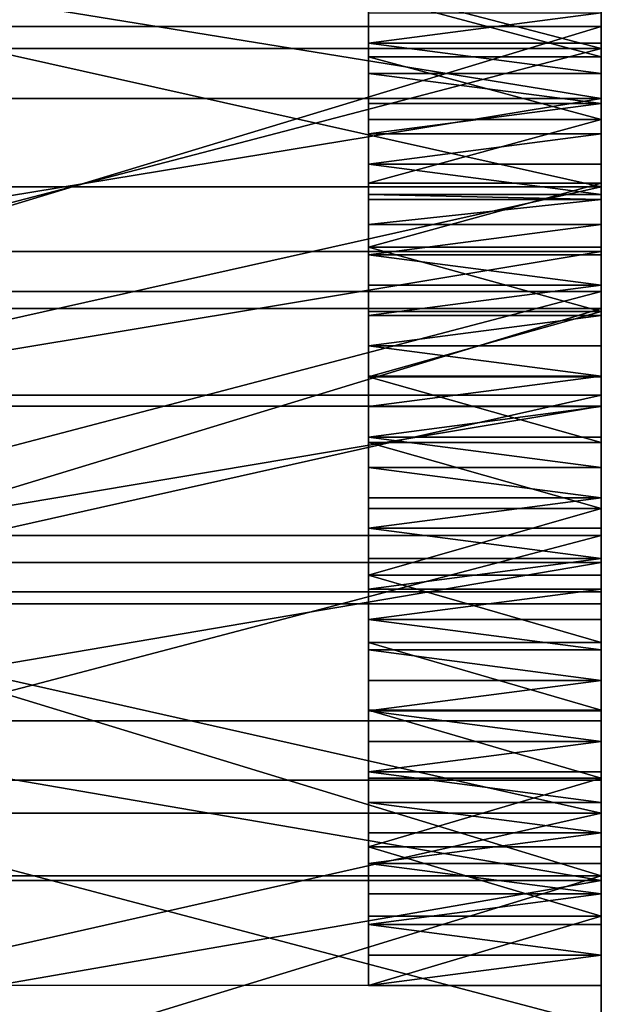
# Model space of a CAD drawing. Extents: x 0 to 60, y 0 to 23.2.
# Drawn here: x 59.1 to 60, y 16.1 to 17.6 of the extents above; entities that cross this region are included whole.
import ezdxf

# ---------------------------------------------------------------- set-up
doc = ezdxf.new("R2010")
doc.units = 0
doc.header["$MEASUREMENT"] = 0
doc.layers.get('0').update_dxf_attribs({"linetype": 'CONTINUOUS'})

# ---------------------------------------------------------------- blocks, each defined once
blk = doc.blocks.new('LEG')
at = {"color": 251}
for p, q in [((0, 7.1599, 15.5431), (0.375, 7.1599, 15.5431)), ((0.375, 7.1599, 15.5431), (1.5, 7.1599, 15.5431)), ((0, 7.1106, 15.5352), (0.375, 7.1106, 15.5352)), ((0, 7.0614, 15.5272), (0.375, 7.0614, 15.5272)), ((0, 7.0478, 15.4829), (0.375, 7.0478, 15.4829)), ((0, 7.0122, 15.5191), (0.375, 7.0122, 15.5191)), ((0, 6.9905, 14.3872), (1.5, 6.9905, 14.3872)), ((0, 6.9832, 22.7664), (1.5, 6.9832, 22.7664)), ((0, 6.9629, 15.511), (0.375, 6.9629, 15.511)), ((0, 6.9364, 15.4214), (0.375, 6.9364, 15.4214)), ((0, 6.9137, 15.5027), (0.375, 6.9137, 15.5027)), ((0, 6.8822, 16.5141), (1.5, 6.8822, 16.5141)), ((0, 6.8646, 15.4943), (0.375, 6.8646, 15.4943)), ((0, 6.8286, 21.4549), (1.5, 6.8286, 21.4549)), ((0, 6.8257, 15.3585), (0.375, 6.8257, 15.3585)), ((0, 6.8154, 15.4859), (0.375, 6.8154, 15.4859)), ((0, 6.7662, 15.4773), (0.375, 6.7662, 15.4773)), ((0, 6.733, 14.2785), (1.5, 6.733, 14.2785)), ((0, 6.7171, 15.4687), (0.375, 6.7171, 15.4687)), ((0, 6.7159, 15.2943), (0.375, 6.7159, 15.2943)), ((0, 6.668, 15.4599), (0.375, 6.668, 15.4599)), ((0, 6.6189, 15.4511), (0.375, 6.6189, 15.4511)), ((0, 6.6068, 15.2288), (0.375, 6.6068, 15.2288)), ((0, 6.5698, 15.4422), (0.375, 6.5698, 15.4422)), ((0, 6.5448, 16.457), (1.5, 6.5448, 16.457)), ((0, 6.5251, 22.6794), (1.5, 6.5251, 22.6794)), ((0, 6.5207, 15.4331), (0.375, 6.5207, 15.4331)), ((0, 6.4985, 15.1619), (0.375, 6.4985, 15.1619)), ((0, 6.4781, 14.164), (1.5, 6.4781, 14.164)), ((0, 6.4717, 15.424), (0.375, 6.4717, 15.424)), ((0, 6.4343, 21.3759), (1.5, 6.4343, 21.3759)), ((0, 6.4227, 15.4148), (0.375, 6.4227, 15.4148)), ((0, 6.391, 15.0938), (0.375, 6.391, 15.0938)), ((0, 6.3736, 15.4055), (0.375, 6.3736, 15.4055)), ((0, 6.3247, 15.396), (0.375, 6.3247, 15.396)), ((0, 6.2844, 15.0243), (0.375, 6.2844, 15.0243)), ((0, 6.2757, 15.3865), (0.375, 6.2757, 15.3865)), ((0, 6.2267, 15.3769), (0.375, 6.2267, 15.3769)), ((0, 6.2258, 14.0437), (1.5, 6.2258, 14.0437)), ((0, 6.2081, 16.3961), (1.5, 6.2081, 16.3961)), ((0, 6.1786, 14.9536), (0.375, 6.1786, 14.9536)), ((0, 6.1778, 15.3672), (0.375, 6.1778, 15.3672)), ((0, 6.1289, 15.3574), (0.375, 6.1289, 15.3574)), ((0, 6.08, 15.3475), (0.375, 6.08, 15.3475)), ((0, 6.0736, 14.8816), (0.375, 6.0736, 14.8816)), ((0, 6.0687, 22.5842), (1.5, 6.0687, 22.5842)), ((0, 6.0413, 21.2908), (1.5, 6.0413, 21.2908)), ((0, 6.0311, 15.3376), (0.375, 6.0311, 15.3376)), ((0, 5.9822, 15.3275), (0.375, 5.9822, 15.3275)), ((0, 5.9764, 13.9176), (1.5, 5.9764, 13.9176)), ((0, 5.9696, 14.8083), (0.375, 5.9696, 14.8083)), ((0, 5.9334, 15.3173), (0.375, 5.9334, 15.3173)), ((0, 5.8928, 15.3089), (0.375, 5.8928, 15.3089)), ((0, 5.8846, 15.307), (0.375, 5.8846, 15.307)), ((0, 5.8722, 16.3313), (1.5, 5.8722, 16.3313)), ((0, 5.8664, 14.7338), (0.375, 5.8664, 14.7338)), ((0, 5.8358, 15.2967), (0.375, 5.8358, 15.2967)), ((0, 5.787, 15.2862), (0.375, 5.787, 15.2862)), ((0, 5.7641, 14.6581), (0.375, 5.7641, 14.6581)), ((0, 5.7382, 15.2757), (0.375, 5.7382, 15.2757)), ((0, 5.7299, 13.7859), (1.5, 5.7299, 13.7859)), ((0, 5.6895, 15.265), (0.375, 5.6895, 15.265)), ((0, 5.6628, 14.5811), (0.375, 5.6628, 14.5811)), ((0, 5.6497, 21.1994), (1.5, 5.6497, 21.1994)), ((0, 5.6408, 15.2543), (0.375, 5.6408, 15.2543)), ((0, 5.614, 22.4809), (1.5, 5.614, 22.4809))]:
    blk.add_line(p, q, dxfattribs=at)
at = {"color": 251, "extrusion": (-1, 1.11285e-15, -2.04046e-15)}
blk.add_arc((-11.6233, 3.0546), 12.2431, 58.60938, 90.00788, dxfattribs=at)
at = {"color": 251, "extrusion": (-1, 6.80947e-16, -2.81327e-15)}
blk.add_arc((-11.6258, -12.5832), 29.4814, 74.09101, 89.99834, dxfattribs=at)
at = {"color": 251, "extrusion": (1, 1.1087e-16, 1.08892e-15)}
blk.add_arc((11.6252, -2.9188), 26.1013, 90.00826, 114.57427, dxfattribs=at)
at = {"color": 251, "extrusion": (-1, -3.14634e-16, 4.75986e-16)}
blk.add_arc((-11.625, -3.526), 25.4372, 68.26254, 89.99188, dxfattribs=at)
at = {"color": 251, "extrusion": (-1, -3.58579e-15, 1.88226e-15)}
for centre in [(-12.083, 6.2355), (-12.083, 6.2355, -0.375)]:
    blk.add_arc(centre, 10.5294, 28.88455, 62.12381, dxfattribs=at)
at = {"color": 251, "extrusion": (-1, 3.00491e-16, -1.63902e-15)}
for centre in [(-11.1881, -9.7855), (-11.1881, -9.7855, -0.375)]:
    blk.add_arc(centre, 25.6469, 75.61369, 80.9635, dxfattribs=at)
at = {"color": 251}
mesh = blk.add_polyface(dxfattribs=at)
corners = [(0, 6.2258, 14.0437), (0, 6.2844, 15.0243), (0, 6.4781, 14.164), (0, 6.391, 15.0938), (0, 6.4985, 15.1619), (0, 6.733, 14.2785), (0, 6.6068, 15.2288), (0, 6.7159, 15.2943), (0, 6.8257, 15.3585), (0, 6.9905, 14.3872), (0, 6.9364, 15.4214), (0, 7.0478, 15.4829), (0, 7.2503, 14.49), (0, 7.1599, 15.5431), (0, 7.2202, 16.5672), (0, 7.5588, 16.6163), (0, 7.5125, 14.5869), (0, 7.7768, 14.6777), (0, 7.898, 16.6616), (0, 6.2267, 15.3769), (0, 6.5448, 16.457), (0, 6.2757, 15.3865), (0, 6.3247, 15.396), (0, 6.3736, 15.4055), (0, 6.4227, 15.4148), (0, 6.4717, 15.424), (0, 6.5207, 15.4331), (0, 6.5698, 15.4422), (0, 6.8822, 16.5141), (0, 6.6189, 15.4511), (0, 6.668, 15.4599), (0, 6.7171, 15.4687), (0, 6.7662, 15.4773), (0, 6.8154, 15.4859), (0, 6.8646, 15.4943), (0, 6.9137, 15.5027), (0, 6.9629, 15.511), (0, 7.0122, 15.5191), (0, 7.0614, 15.5272), (0, 7.1106, 15.5352), (0, 6.4343, 21.3759), (0, 6.0687, 22.5842), (0, 6.5251, 22.6794), (0, 6.8286, 21.4549), (0, 6.9832, 22.7664), (0, 7.2241, 21.5276), (0, 7.4428, 22.8453), (0, 7.6206, 21.594), (0, 7.9037, 22.9159), (0, 8.0182, 21.6541)]
mesh.append_faces([[corners[k] for k in face] for face in [(0, 1, 2), (2, 4, 5), (5, 8, 9), (9, 11, 12), (12, 15, 16), (16, 15, 17), (19, 20, 21), (21, 20, 22), (22, 20, 23), (23, 20, 24), (24, 20, 25), (25, 20, 26), (26, 20, 27), (27, 28, 29), (29, 28, 30), (30, 28, 31), (31, 28, 32), (32, 28, 33), (33, 28, 34), (34, 28, 35), (35, 14, 36), (36, 14, 37), (37, 14, 38), (38, 14, 39), (39, 14, 13), (40, 42, 43), (43, 44, 45), (45, 46, 47), (47, 48, 49)]], dxfattribs={"vtx0": -1, "vtx1": -1, "color": 251})
mesh.append_faces([[corners[k] for k in face] for face in [(12, 13, 14)]], dxfattribs={"vtx0": -1, "vtx1": -1, "vtx2": -1, "color": 251})
mesh.append_faces([[corners[k] for k in face] for face in [(2, 1, 3), (2, 3, 4), (5, 4, 6), (5, 6, 7), (5, 7, 8), (9, 8, 10), (9, 10, 11), (12, 11, 13), (12, 14, 15), (17, 15, 18), (27, 20, 28), (35, 28, 14), (40, 41, 42), (43, 42, 44), (45, 44, 46), (47, 46, 48)]], dxfattribs={"vtx0": -1, "vtx2": -1, "color": 251})
mesh = blk.add_polyface(dxfattribs=at)
corners = [(0, 6.9832, 22.7664), (1.5, 7.4428, 22.8453), (0, 7.4428, 22.8453), (1.5, 6.9832, 22.7664)]
mesh.append_faces([[corners[k] for k in face] for face in [(0, 1, 2), (1, 0, 3)]], dxfattribs={"vtx0": -1, "color": 251})
mesh = blk.add_polyface(dxfattribs=at)
corners = [(1.5, 7.2503, 14.49), (0, 6.9905, 14.3872), (0, 7.2503, 14.49), (1.5, 6.9905, 14.3872)]
mesh.append_faces([[corners[k] for k in face] for face in [(0, 1, 2), (1, 0, 3)]], dxfattribs={"vtx0": -1, "color": 251})
mesh = blk.add_polyface(dxfattribs=at)
corners = [(0, 7.2241, 21.5276), (1.5, 6.8286, 21.4549), (0, 6.8286, 21.4549), (1.5, 7.2241, 21.5276)]
mesh.append_faces([[corners[k] for k in face] for face in [(0, 1, 2), (1, 0, 3)]], dxfattribs={"vtx0": -1, "color": 251})
mesh = blk.add_polyface(dxfattribs=at)
corners = [(0, 6.8822, 16.5141), (1.5, 7.2202, 16.5672), (0, 7.2202, 16.5672), (1.5, 6.8822, 16.5141)]
mesh.append_faces([[corners[k] for k in face] for face in [(0, 1, 2), (1, 0, 3)]], dxfattribs={"vtx0": -1, "color": 251})
mesh = blk.add_polyface(dxfattribs=at)
corners = [(0.375, 7.1599, 15.5431), (0, 7.1106, 15.5352), (0, 7.1599, 15.5431), (0.375, 7.1106, 15.5352)]
mesh.append_faces([[corners[k] for k in face] for face in [(0, 1, 2), (1, 0, 3)]], dxfattribs={"vtx0": -1, "color": 251})
mesh = blk.add_polyface(dxfattribs=at)
corners = [(0, 7.0478, 15.4829), (0.375, 7.1599, 15.5431), (0, 7.1599, 15.5431), (0.375, 7.0478, 15.4829)]
mesh.append_faces([[corners[k] for k in face] for face in [(0, 1, 2), (1, 0, 3)]], dxfattribs={"vtx0": -1, "color": 251})
mesh = blk.add_polyface(dxfattribs=at)
corners = [(0.375, 2.8769, 11.3698), (0.375, 2.9257, 11.4328), (0.375, 2.8636, 11.3217), (0.375, 2.89, 11.418), (0.375, 2.9029, 11.4662), (0.375, 2.9155, 11.5145), (0.375, 2.9279, 11.5629), (0.375, 2.9892, 11.5431), (0.375, 2.94, 11.6113), (0.375, 2.9519, 11.6598), (0.375, 2.9635, 11.7084), (0.375, 2.9749, 11.757), (0.375, 2.9861, 11.8056), (0.375, 2.997, 11.8544), (0.375, 3.054, 11.6526), (0.375, 3.0076, 11.9031), (0.375, 3.018, 11.952), (0.375, 3.0282, 12.0008), (0.375, 3.0381, 12.0498), (0.375, 3.0478, 12.0987), (0.375, 3.0572, 12.1478), (0.375, 3.1201, 11.7613), (0.375, 3.0664, 12.1968), (0.375, 3.0753, 12.246), (0.375, 3.084, 12.2951), (0.375, 3.0925, 12.3443), (0.375, 3.1007, 12.3936), (0.375, 3.1086, 12.4429), (0.375, 3.1163, 12.4922), (0.375, 3.1237, 12.5416), (0.375, 3.1876, 11.8692), (0.375, 3.1309, 12.591), (0.375, 3.1379, 12.6404), (0.375, 3.1416, 12.6679), (0.375, 3.1446, 12.6899), (0.375, 3.151, 12.7394), (0.375, 3.1572, 12.7889), (0.375, 3.1632, 12.8385), (0.375, 3.1689, 12.8881), (0.375, 3.1743, 12.9377), (0.375, 3.1795, 12.9874), (0.375, 3.1845, 13.037), (0.375, 3.1892, 13.0867), (0.375, 3.2563, 11.9763), (0.375, 3.1937, 13.1365), (0.375, 3.1979, 13.1862), (0.375, 3.2018, 13.236), (0.375, 3.2055, 13.2858), (0.375, 3.209, 13.3356), (0.375, 3.2121, 13.3854), (0.375, 3.2151, 13.4352), (0.375, 3.2178, 13.4851), (0.375, 3.2202, 13.5349), (0.375, 3.2224, 13.5848), (0.375, 3.2244, 13.6347), (0.375, 3.2261, 13.6846), (0.375, 3.2664, 13.7032), (0.375, 3.3263, 12.0826), (0.375, 3.3064, 13.7222), (0.375, 3.3463, 13.7417), (0.375, 3.3976, 12.188), (0.375, 3.3859, 13.7617), (0.375, 3.4252, 13.7822), (0.375, 3.4702, 12.2925), (0.375, 3.4643, 13.8031), (0.375, 3.5032, 13.8245), (0.375, 3.544, 12.3962), (0.375, 3.5418, 13.8464), (0.375, 3.5801, 13.8687), (0.375, 3.6191, 12.4989), (0.375, 3.6182, 13.8915), (0.375, 3.656, 13.9147), (0.375, 3.6954, 12.6008), (0.375, 3.6935, 13.9384), (0.375, 3.7307, 13.9625), (0.375, 3.773, 12.7017), (0.375, 3.7677, 13.9871), (0.375, 3.8043, 14.0121), (0.375, 3.8517, 12.8016), (0.375, 3.8407, 14.0375), (0.375, 3.8767, 14.0634), (0.375, 3.9317, 12.9006), (0.375, 3.9124, 14.0897), (0.375, 3.9478, 14.1164), (0.375, 4.0128, 12.9987), (0.375, 3.9829, 14.1435), (0.375, 4.0177, 14.1711), (0.375, 4.0952, 13.0957), (0.375, 4.0521, 14.1991), (0.375, 4.0862, 14.2275), (0.375, 4.12, 14.2562), (0.375, 4.1787, 13.1917), (0.375, 4.1534, 14.2854), (0.375, 4.1864, 14.315), (0.375, 4.2633, 13.2868), (0.375, 4.2191, 14.345), (0.375, 4.2514, 14.3754), (0.375, 4.2834, 14.4061), (0.375, 4.3491, 13.3807), (0.375, 4.315, 14.4373), (0.375, 4.3463, 14.4688), (0.375, 4.3771, 14.5006), (0.375, 4.436, 13.4737), (0.375, 4.4076, 14.5329), (0.375, 4.4377, 14.5655), (0.375, 4.5241, 13.5656), (0.375, 4.4674, 14.5984), (0.375, 4.4967, 14.6317), (0.375, 4.5255, 14.6654), (0.375, 4.6132, 13.6564), (0.375, 4.554, 14.6994), (0.375, 4.5821, 14.7337), (0.375, 4.6098, 14.7684), (0.375, 4.6371, 14.8034), (0.375, 4.7034, 13.7461), (0.375, 4.6639, 14.8387), (0.375, 4.6903, 14.8744), (0.375, 4.7163, 14.9103), (0.375, 4.7948, 13.8348), (0.375, 4.7419, 14.9466), (0.375, 4.767, 14.9832), (0.375, 4.7917, 15.02), (0.375, 4.8159, 15.0572), (0.375, 4.8871, 13.9223), (0.375, 4.8642, 15.0695), (0.375, 4.9126, 15.0818), (0.375, 4.9806, 14.0087), (0.375, 4.961, 15.0939), (0.375, 5.0094, 15.106), (0.375, 5.075, 14.094), (0.375, 5.0578, 15.118), (0.375, 5.1063, 15.1298), (0.375, 5.1705, 14.1781), (0.375, 5.1548, 15.1416), (0.375, 5.2033, 15.1533), (0.375, 5.267, 14.2611), (0.375, 5.2518, 15.1649), (0.375, 5.3003, 15.1764), (0.375, 5.3645, 14.3429), (0.375, 5.3489, 15.1878), (0.375, 5.3975, 15.1991), (0.375, 5.463, 14.4235), (0.375, 5.4461, 15.2104), (0.375, 5.4947, 15.2215), (0.375, 5.5624, 14.5029), (0.375, 5.5434, 15.2325), (0.375, 5.5921, 15.2434), (0.375, 5.6628, 14.5811), (0.375, 5.6408, 15.2543), (0.375, 5.6895, 15.265), (0.375, 5.7641, 14.6581), (0.375, 5.7382, 15.2757), (0.375, 5.787, 15.2862), (0.375, 5.8664, 14.7338), (0.375, 5.8358, 15.2967), (0.375, 5.8846, 15.307), (0.375, 5.9696, 14.8083), (0.375, 5.8928, 15.3089), (0.375, 5.9334, 15.3173), (0.375, 5.9822, 15.3275), (0.375, 6.0736, 14.8816), (0.375, 6.0311, 15.3376), (0.375, 6.08, 15.3475), (0.375, 6.1786, 14.9536), (0.375, 6.1289, 15.3574), (0.375, 6.1778, 15.3672), (0.375, 6.2267, 15.3769), (0.375, 6.2844, 15.0243), (0.375, 6.2757, 15.3865), (0.375, 6.3247, 15.396), (0.375, 6.391, 15.0938), (0.375, 6.3736, 15.4055), (0.375, 6.4227, 15.4148), (0.375, 6.4985, 15.1619), (0.375, 6.4717, 15.424), (0.375, 6.5207, 15.4331), (0.375, 6.6068, 15.2288), (0.375, 6.5698, 15.4422), (0.375, 6.6189, 15.4511), (0.375, 6.7159, 15.2943), (0.375, 6.668, 15.4599), (0.375, 6.7171, 15.4687), (0.375, 6.8257, 15.3585), (0.375, 6.7662, 15.4773), (0.375, 6.8154, 15.4859), (0.375, 6.8646, 15.4943), (0.375, 6.9364, 15.4214), (0.375, 6.9137, 15.5027), (0.375, 6.9629, 15.511), (0.375, 7.0478, 15.4829), (0.375, 7.0122, 15.5191), (0.375, 7.0614, 15.5272), (0.375, 7.1599, 15.5431), (0.375, 7.1106, 15.5352)]
mesh.append_faces([[corners[k] for k in face] for face in [(0, 1, 2), (192, 191, 193)]], dxfattribs={"vtx0": -1, "color": 251})
mesh.append_faces([[corners[k] for k in face] for face in [(1, 6, 7), (7, 13, 14), (14, 20, 21), (21, 29, 30), (30, 42, 43), (43, 56, 57), (57, 59, 60), (60, 62, 63), (63, 65, 66), (66, 68, 69), (69, 71, 72), (72, 74, 75), (75, 77, 78), (78, 80, 81), (81, 83, 84), (84, 86, 87), (87, 90, 91), (91, 93, 94), (94, 97, 98), (98, 101, 102), (102, 104, 105), (105, 108, 109), (109, 113, 114), (114, 117, 118), (118, 122, 123), (123, 125, 126), (126, 128, 129), (129, 131, 132), (132, 134, 135), (135, 137, 138), (138, 140, 141), (141, 143, 144), (144, 146, 147), (147, 149, 150), (150, 152, 153), (153, 155, 156), (156, 159, 160), (160, 162, 163), (163, 166, 167), (167, 169, 170), (170, 172, 173), (173, 175, 176), (176, 178, 179), (179, 181, 182), (182, 185, 186), (186, 188, 189), (189, 191, 192)]], dxfattribs={"vtx0": -1, "vtx1": -1, "color": 251})
mesh.append_faces([[corners[k] for k in face] for face in [(1, 0, 3), (1, 3, 4), (1, 4, 5), (1, 5, 6), (7, 6, 8), (7, 8, 9), (7, 9, 10), (7, 10, 11), (7, 11, 12), (7, 12, 13), (14, 13, 15), (14, 15, 16), (14, 16, 17), (14, 17, 18), (14, 18, 19), (14, 19, 20), (21, 20, 22), (21, 22, 23), (21, 23, 24), (21, 24, 25), (21, 25, 26), (21, 26, 27), (21, 27, 28), (21, 28, 29), (30, 29, 31), (30, 31, 32), (30, 32, 33), (30, 33, 34), (30, 34, 35), (30, 35, 36), (30, 36, 37), (30, 37, 38), (30, 38, 39), (30, 39, 40), (30, 40, 41), (30, 41, 42), (43, 42, 44), (43, 44, 45), (43, 45, 46), (43, 46, 47), (43, 47, 48), (43, 48, 49), (43, 49, 50), (43, 50, 51), (43, 51, 52), (43, 52, 53), (43, 53, 54), (43, 54, 55), (43, 55, 56), (57, 56, 58), (57, 58, 59), (60, 59, 61), (60, 61, 62), (63, 62, 64), (63, 64, 65), (66, 65, 67), (66, 67, 68), (69, 68, 70), (69, 70, 71), (72, 71, 73), (72, 73, 74), (75, 74, 76), (75, 76, 77), (78, 77, 79), (78, 79, 80), (81, 80, 82), (81, 82, 83), (84, 83, 85), (84, 85, 86), (87, 86, 88), (87, 88, 89), (87, 89, 90), (91, 90, 92), (91, 92, 93), (94, 93, 95), (94, 95, 96), (94, 96, 97), (98, 97, 99), (98, 99, 100), (98, 100, 101), (102, 101, 103), (102, 103, 104), (105, 104, 106), (105, 106, 107), (105, 107, 108), (109, 108, 110), (109, 110, 111), (109, 111, 112), (109, 112, 113), (114, 113, 115), (114, 115, 116), (114, 116, 117), (118, 117, 119), (118, 119, 120), (118, 120, 121), (118, 121, 122), (123, 122, 124), (123, 124, 125), (126, 125, 127), (126, 127, 128), (129, 128, 130), (129, 130, 131), (132, 131, 133), (132, 133, 134), (135, 134, 136), (135, 136, 137), (138, 137, 139), (138, 139, 140), (141, 140, 142), (141, 142, 143), (144, 143, 145), (144, 145, 146), (147, 146, 148), (147, 148, 149), (150, 149, 151), (150, 151, 152), (153, 152, 154), (153, 154, 155), (156, 155, 157), (156, 157, 158), (156, 158, 159), (160, 159, 161), (160, 161, 162), (163, 162, 164), (163, 164, 165), (163, 165, 166), (167, 166, 168), (167, 168, 169), (170, 169, 171), (170, 171, 172), (173, 172, 174), (173, 174, 175), (176, 175, 177), (176, 177, 178), (179, 178, 180), (179, 180, 181), (182, 181, 183), (182, 183, 184), (182, 184, 185), (186, 185, 187), (186, 187, 188), (189, 188, 190), (189, 190, 191)]], dxfattribs={"vtx0": -1, "vtx2": -1, "color": 251})
mesh = blk.add_polyface(dxfattribs=at)
corners = [(0, 7.1106, 15.5352), (0.375, 7.0614, 15.5272), (0, 7.0614, 15.5272), (0.375, 7.1106, 15.5352)]
mesh.append_faces([[corners[k] for k in face] for face in [(0, 1, 2), (1, 0, 3)]], dxfattribs={"vtx0": -1, "color": 251})
mesh = blk.add_polyface(dxfattribs=at)
corners = [(0.375, 7.0614, 15.5272), (0, 7.0122, 15.5191), (0, 7.0614, 15.5272), (0.375, 7.0122, 15.5191)]
mesh.append_faces([[corners[k] for k in face] for face in [(0, 1, 2), (1, 0, 3)]], dxfattribs={"vtx0": -1, "color": 251})
mesh = blk.add_polyface(dxfattribs=at)
corners = [(0.375, 6.9364, 15.4214), (0, 7.0478, 15.4829), (0, 6.9364, 15.4214), (0.375, 7.0478, 15.4829)]
mesh.append_faces([[corners[k] for k in face] for face in [(0, 1, 2), (1, 0, 3)]], dxfattribs={"vtx0": -1, "color": 251})
mesh = blk.add_polyface(dxfattribs=at)
corners = [(0, 7.0122, 15.5191), (0.375, 6.9629, 15.511), (0, 6.9629, 15.511), (0.375, 7.0122, 15.5191)]
mesh.append_faces([[corners[k] for k in face] for face in [(0, 1, 2), (1, 0, 3)]], dxfattribs={"vtx0": -1, "color": 251})
mesh = blk.add_polyface(dxfattribs=at)
corners = [(0, 6.9905, 14.3872), (1.5, 6.733, 14.2785), (0, 6.733, 14.2785), (1.5, 6.9905, 14.3872)]
mesh.append_faces([[corners[k] for k in face] for face in [(0, 1, 2), (1, 0, 3)]], dxfattribs={"vtx0": -1, "color": 251})
mesh = blk.add_polyface(dxfattribs=at)
corners = [(1.5, 6.5251, 22.6794), (0, 6.9832, 22.7664), (0, 6.5251, 22.6794), (1.5, 6.9832, 22.7664)]
mesh.append_faces([[corners[k] for k in face] for face in [(0, 1, 2), (1, 0, 3)]], dxfattribs={"vtx0": -1, "color": 251})
mesh = blk.add_polyface(dxfattribs=at)
corners = [(0.375, 6.9629, 15.511), (0, 6.9137, 15.5027), (0, 6.9629, 15.511), (0.375, 6.9137, 15.5027)]
mesh.append_faces([[corners[k] for k in face] for face in [(0, 1, 2), (1, 0, 3)]], dxfattribs={"vtx0": -1, "color": 251})
mesh = blk.add_polyface(dxfattribs=at)
corners = [(0, 6.8257, 15.3585), (0.375, 6.9364, 15.4214), (0, 6.9364, 15.4214), (0.375, 6.8257, 15.3585)]
mesh.append_faces([[corners[k] for k in face] for face in [(0, 1, 2), (1, 0, 3)]], dxfattribs={"vtx0": -1, "color": 251})
mesh = blk.add_polyface(dxfattribs=at)
corners = [(0, 6.9137, 15.5027), (0.375, 6.8646, 15.4943), (0, 6.8646, 15.4943), (0.375, 6.9137, 15.5027)]
mesh.append_faces([[corners[k] for k in face] for face in [(0, 1, 2), (1, 0, 3)]], dxfattribs={"vtx0": -1, "color": 251})
mesh = blk.add_polyface(dxfattribs=at)
corners = [(1.5, 6.5448, 16.457), (0, 6.8822, 16.5141), (0, 6.5448, 16.457), (1.5, 6.8822, 16.5141)]
mesh.append_faces([[corners[k] for k in face] for face in [(0, 1, 2), (1, 0, 3)]], dxfattribs={"vtx0": -1, "color": 251})
mesh = blk.add_polyface(dxfattribs=at)
corners = [(0, 6.8646, 15.4943), (0.375, 6.8154, 15.4859), (0, 6.8154, 15.4859), (0.375, 6.8646, 15.4943)]
mesh.append_faces([[corners[k] for k in face] for face in [(0, 1, 2), (1, 0, 3)]], dxfattribs={"vtx0": -1, "color": 251})
mesh = blk.add_polyface(dxfattribs=at)
corners = [(1.5, 6.8286, 21.4549), (0, 6.4343, 21.3759), (0, 6.8286, 21.4549), (1.5, 6.4343, 21.3759)]
mesh.append_faces([[corners[k] for k in face] for face in [(0, 1, 2), (1, 0, 3)]], dxfattribs={"vtx0": -1, "color": 251})
mesh = blk.add_polyface(dxfattribs=at)
corners = [(0.375, 6.7159, 15.2943), (0, 6.8257, 15.3585), (0, 6.7159, 15.2943), (0.375, 6.8257, 15.3585)]
mesh.append_faces([[corners[k] for k in face] for face in [(0, 1, 2), (1, 0, 3)]], dxfattribs={"vtx0": -1, "color": 251})
mesh = blk.add_polyface(dxfattribs=at)
corners = [(0.375, 6.8154, 15.4859), (0, 6.7662, 15.4773), (0, 6.8154, 15.4859), (0.375, 6.7662, 15.4773)]
mesh.append_faces([[corners[k] for k in face] for face in [(0, 1, 2), (1, 0, 3)]], dxfattribs={"vtx0": -1, "color": 251})
mesh = blk.add_polyface(dxfattribs=at)
corners = [(0, 6.7662, 15.4773), (0.375, 6.7171, 15.4687), (0, 6.7171, 15.4687), (0.375, 6.7662, 15.4773)]
mesh.append_faces([[corners[k] for k in face] for face in [(0, 1, 2), (1, 0, 3)]], dxfattribs={"vtx0": -1, "color": 251})
mesh = blk.add_polyface(dxfattribs=at)
corners = [(1.5, 6.733, 14.2785), (0, 6.4781, 14.164), (0, 6.733, 14.2785), (1.5, 6.4781, 14.164)]
mesh.append_faces([[corners[k] for k in face] for face in [(0, 1, 2), (1, 0, 3)]], dxfattribs={"vtx0": -1, "color": 251})
mesh = blk.add_polyface(dxfattribs=at)
corners = [(0.375, 6.7171, 15.4687), (0, 6.668, 15.4599), (0, 6.7171, 15.4687), (0.375, 6.668, 15.4599)]
mesh.append_faces([[corners[k] for k in face] for face in [(0, 1, 2), (1, 0, 3)]], dxfattribs={"vtx0": -1, "color": 251})
mesh = blk.add_polyface(dxfattribs=at)
corners = [(0.375, 6.6068, 15.2288), (0, 6.7159, 15.2943), (0, 6.6068, 15.2288), (0.375, 6.7159, 15.2943)]
mesh.append_faces([[corners[k] for k in face] for face in [(0, 1, 2), (1, 0, 3)]], dxfattribs={"vtx0": -1, "color": 251})
mesh = blk.add_polyface(dxfattribs=at)
corners = [(0, 6.668, 15.4599), (0.375, 6.6189, 15.4511), (0, 6.6189, 15.4511), (0.375, 6.668, 15.4599)]
mesh.append_faces([[corners[k] for k in face] for face in [(0, 1, 2), (1, 0, 3)]], dxfattribs={"vtx0": -1, "color": 251})
mesh = blk.add_polyface(dxfattribs=at)
corners = [(0, 6.6189, 15.4511), (0.375, 6.5698, 15.4422), (0, 6.5698, 15.4422), (0.375, 6.6189, 15.4511)]
mesh.append_faces([[corners[k] for k in face] for face in [(0, 1, 2), (1, 0, 3)]], dxfattribs={"vtx0": -1, "color": 251})
mesh = blk.add_polyface(dxfattribs=at)
corners = [(0.375, 6.4985, 15.1619), (0, 6.6068, 15.2288), (0, 6.4985, 15.1619), (0.375, 6.6068, 15.2288)]
mesh.append_faces([[corners[k] for k in face] for face in [(0, 1, 2), (1, 0, 3)]], dxfattribs={"vtx0": -1, "color": 251})
mesh = blk.add_polyface(dxfattribs=at)
corners = [(0.375, 6.5698, 15.4422), (0, 6.5207, 15.4331), (0, 6.5698, 15.4422), (0.375, 6.5207, 15.4331)]
mesh.append_faces([[corners[k] for k in face] for face in [(0, 1, 2), (1, 0, 3)]], dxfattribs={"vtx0": -1, "color": 251})
mesh = blk.add_polyface(dxfattribs=at)
corners = [(0, 5.1924, 13.4584), (0, 5.267, 14.2611), (0, 5.2463, 13.5057), (0, 5.4865, 13.6485), (0, 5.3645, 14.3429), (0, 5.463, 14.4235), (0, 5.5624, 14.5029), (0, 5.7299, 13.7859), (0, 5.6628, 14.5811), (0, 5.7641, 14.6581), (0, 5.9764, 13.9176), (0, 5.8664, 14.7338), (0, 5.9696, 14.8083), (0, 6.0736, 14.8816), (0, 6.2258, 14.0437), (0, 6.1786, 14.9536), (0, 6.2844, 15.0243), (0, 5.2033, 15.1533), (0, 5.2026, 16.19), (0, 5.537, 16.2626), (0, 5.2518, 15.1649), (0, 5.3003, 15.1764), (0, 5.3489, 15.1878), (0, 5.3975, 15.1991), (0, 5.4461, 15.2104), (0, 5.4947, 15.2215), (0, 5.5434, 15.2325), (0, 5.8722, 16.3313), (0, 5.5921, 15.2434), (0, 5.6408, 15.2543), (0, 5.6895, 15.265), (0, 5.7382, 15.2757), (0, 5.787, 15.2862), (0, 5.8358, 15.2967), (0, 5.8846, 15.307), (0, 6.2081, 16.3961), (0, 5.8928, 15.3089), (0, 5.9334, 15.3173), (0, 5.9822, 15.3275), (0, 6.0311, 15.3376), (0, 6.08, 15.3475), (0, 6.1289, 15.3574), (0, 6.1778, 15.3672), (0, 6.2267, 15.3769), (0, 6.5448, 16.457), (0, 5.2596, 21.1018), (0, 5.1612, 22.3695), (0, 5.614, 22.4809), (0, 5.6497, 21.1994), (0, 6.0687, 22.5842), (0, 6.0413, 21.2908), (0, 6.4343, 21.3759)]
mesh.append_faces([[corners[k] for k in face] for face in [(0, 1, 2), (2, 1, 3), (3, 6, 7), (7, 9, 10), (10, 13, 14), (17, 19, 20), (20, 19, 21), (21, 19, 22), (22, 19, 23), (23, 19, 24), (24, 19, 25), (25, 19, 26), (26, 27, 28), (28, 27, 29), (29, 27, 30), (30, 27, 31), (31, 27, 32), (32, 27, 33), (33, 27, 34), (34, 35, 36), (36, 35, 37), (37, 35, 38), (38, 35, 39), (39, 35, 40), (40, 35, 41), (41, 35, 42), (42, 35, 43), (45, 47, 48), (48, 49, 50), (50, 49, 51)]], dxfattribs={"vtx0": -1, "vtx1": -1, "color": 251})
mesh.append_faces([[corners[k] for k in face] for face in [(3, 1, 4), (3, 4, 5), (3, 5, 6), (7, 6, 8), (7, 8, 9), (10, 9, 11), (10, 11, 12), (10, 12, 13), (14, 13, 15), (14, 15, 16), (17, 18, 19), (26, 19, 27), (34, 27, 35), (43, 35, 44), (45, 46, 47), (48, 47, 49)]], dxfattribs={"vtx0": -1, "vtx2": -1, "color": 251})
mesh = blk.add_polyface(dxfattribs=at)
corners = [(0, 6.2081, 16.3961), (1.5, 6.5448, 16.457), (0, 6.5448, 16.457), (1.5, 6.2081, 16.3961)]
mesh.append_faces([[corners[k] for k in face] for face in [(0, 1, 2), (1, 0, 3)]], dxfattribs={"vtx0": -1, "color": 251})
mesh = blk.add_polyface(dxfattribs=at)
corners = [(0, 6.0687, 22.5842), (1.5, 6.5251, 22.6794), (0, 6.5251, 22.6794), (1.5, 6.0687, 22.5842)]
mesh.append_faces([[corners[k] for k in face] for face in [(0, 1, 2), (1, 0, 3)]], dxfattribs={"vtx0": -1, "color": 251})
mesh = blk.add_polyface(dxfattribs=at)
corners = [(0.375, 6.5207, 15.4331), (0, 6.4717, 15.424), (0, 6.5207, 15.4331), (0.375, 6.4717, 15.424)]
mesh.append_faces([[corners[k] for k in face] for face in [(0, 1, 2), (1, 0, 3)]], dxfattribs={"vtx0": -1, "color": 251})
mesh = blk.add_polyface(dxfattribs=at)
corners = [(0, 6.391, 15.0938), (0.375, 6.4985, 15.1619), (0, 6.4985, 15.1619), (0.375, 6.391, 15.0938)]
mesh.append_faces([[corners[k] for k in face] for face in [(0, 1, 2), (1, 0, 3)]], dxfattribs={"vtx0": -1, "color": 251})
mesh = blk.add_polyface(dxfattribs=at)
corners = [(1.5, 6.4781, 14.164), (0, 6.2258, 14.0437), (0, 6.4781, 14.164), (1.5, 6.2258, 14.0437)]
mesh.append_faces([[corners[k] for k in face] for face in [(0, 1, 2), (1, 0, 3)]], dxfattribs={"vtx0": -1, "color": 251})
mesh = blk.add_polyface(dxfattribs=at)
corners = [(0, 6.4717, 15.424), (0.375, 6.4227, 15.4148), (0, 6.4227, 15.4148), (0.375, 6.4717, 15.424)]
mesh.append_faces([[corners[k] for k in face] for face in [(0, 1, 2), (1, 0, 3)]], dxfattribs={"vtx0": -1, "color": 251})
mesh = blk.add_polyface(dxfattribs=at)
corners = [(1.5, 6.4343, 21.3759), (0, 6.0413, 21.2908), (0, 6.4343, 21.3759), (1.5, 6.0413, 21.2908)]
mesh.append_faces([[corners[k] for k in face] for face in [(0, 1, 2), (1, 0, 3)]], dxfattribs={"vtx0": -1, "color": 251})
mesh = blk.add_polyface(dxfattribs=at)
corners = [(0.375, 6.4227, 15.4148), (0, 6.3736, 15.4055), (0, 6.4227, 15.4148), (0.375, 6.3736, 15.4055)]
mesh.append_faces([[corners[k] for k in face] for face in [(0, 1, 2), (1, 0, 3)]], dxfattribs={"vtx0": -1, "color": 251})
mesh = blk.add_polyface(dxfattribs=at)
corners = [(0.375, 6.2844, 15.0243), (0, 6.391, 15.0938), (0, 6.2844, 15.0243), (0.375, 6.391, 15.0938)]
mesh.append_faces([[corners[k] for k in face] for face in [(0, 1, 2), (1, 0, 3)]], dxfattribs={"vtx0": -1, "color": 251})
mesh = blk.add_polyface(dxfattribs=at)
corners = [(0, 6.3736, 15.4055), (0.375, 6.3247, 15.396), (0, 6.3247, 15.396), (0.375, 6.3736, 15.4055)]
mesh.append_faces([[corners[k] for k in face] for face in [(0, 1, 2), (1, 0, 3)]], dxfattribs={"vtx0": -1, "color": 251})
mesh = blk.add_polyface(dxfattribs=at)
corners = [(0, 6.3247, 15.396), (0.375, 6.2757, 15.3865), (0, 6.2757, 15.3865), (0.375, 6.3247, 15.396)]
mesh.append_faces([[corners[k] for k in face] for face in [(0, 1, 2), (1, 0, 3)]], dxfattribs={"vtx0": -1, "color": 251})
mesh = blk.add_polyface(dxfattribs=at)
corners = [(0.375, 6.1786, 14.9536), (0, 6.2844, 15.0243), (0, 6.1786, 14.9536), (0.375, 6.2844, 15.0243)]
mesh.append_faces([[corners[k] for k in face] for face in [(0, 1, 2), (1, 0, 3)]], dxfattribs={"vtx0": -1, "color": 251})
mesh = blk.add_polyface(dxfattribs=at)
corners = [(0.375, 6.2757, 15.3865), (0, 6.2267, 15.3769), (0, 6.2757, 15.3865), (0.375, 6.2267, 15.3769)]
mesh.append_faces([[corners[k] for k in face] for face in [(0, 1, 2), (1, 0, 3)]], dxfattribs={"vtx0": -1, "color": 251})
mesh = blk.add_polyface(dxfattribs=at)
corners = [(0.375, 6.2267, 15.3769), (0, 6.1778, 15.3672), (0, 6.2267, 15.3769), (0.375, 6.1778, 15.3672)]
mesh.append_faces([[corners[k] for k in face] for face in [(0, 1, 2), (1, 0, 3)]], dxfattribs={"vtx0": -1, "color": 251})
mesh = blk.add_polyface(dxfattribs=at)
corners = [(1.5, 6.2258, 14.0437), (0, 5.9764, 13.9176), (0, 6.2258, 14.0437), (1.5, 5.9764, 13.9176)]
mesh.append_faces([[corners[k] for k in face] for face in [(0, 1, 2), (1, 0, 3)]], dxfattribs={"vtx0": -1, "color": 251})
mesh = blk.add_polyface(dxfattribs=at)
corners = [(0, 5.8722, 16.3313), (1.5, 6.2081, 16.3961), (0, 6.2081, 16.3961), (1.5, 5.8722, 16.3313)]
mesh.append_faces([[corners[k] for k in face] for face in [(0, 1, 2), (1, 0, 3)]], dxfattribs={"vtx0": -1, "color": 251})
mesh = blk.add_polyface(dxfattribs=at)
corners = [(0, 6.0736, 14.8816), (0.375, 6.1786, 14.9536), (0, 6.1786, 14.9536), (0.375, 6.0736, 14.8816)]
mesh.append_faces([[corners[k] for k in face] for face in [(0, 1, 2), (1, 0, 3)]], dxfattribs={"vtx0": -1, "color": 251})
mesh = blk.add_polyface(dxfattribs=at)
corners = [(0, 6.1778, 15.3672), (0.375, 6.1289, 15.3574), (0, 6.1289, 15.3574), (0.375, 6.1778, 15.3672)]
mesh.append_faces([[corners[k] for k in face] for face in [(0, 1, 2), (1, 0, 3)]], dxfattribs={"vtx0": -1, "color": 251})
mesh = blk.add_polyface(dxfattribs=at)
corners = [(0.375, 6.1289, 15.3574), (0, 6.08, 15.3475), (0, 6.1289, 15.3574), (0.375, 6.08, 15.3475)]
mesh.append_faces([[corners[k] for k in face] for face in [(0, 1, 2), (1, 0, 3)]], dxfattribs={"vtx0": -1, "color": 251})
mesh = blk.add_polyface(dxfattribs=at)
corners = [(0.375, 6.08, 15.3475), (0, 6.0311, 15.3376), (0, 6.08, 15.3475), (0.375, 6.0311, 15.3376)]
mesh.append_faces([[corners[k] for k in face] for face in [(0, 1, 2), (1, 0, 3)]], dxfattribs={"vtx0": -1, "color": 251})
mesh = blk.add_polyface(dxfattribs=at)
corners = [(0.375, 5.9696, 14.8083), (0, 6.0736, 14.8816), (0, 5.9696, 14.8083), (0.375, 6.0736, 14.8816)]
mesh.append_faces([[corners[k] for k in face] for face in [(0, 1, 2), (1, 0, 3)]], dxfattribs={"vtx0": -1, "color": 251})
mesh = blk.add_polyface(dxfattribs=at)
corners = [(0, 5.614, 22.4809), (1.5, 6.0687, 22.5842), (0, 6.0687, 22.5842), (1.5, 5.614, 22.4809)]
mesh.append_faces([[corners[k] for k in face] for face in [(0, 1, 2), (1, 0, 3)]], dxfattribs={"vtx0": -1, "color": 251})
mesh = blk.add_polyface(dxfattribs=at)
corners = [(1.5, 6.0413, 21.2908), (0, 5.6497, 21.1994), (0, 6.0413, 21.2908), (1.5, 5.6497, 21.1994)]
mesh.append_faces([[corners[k] for k in face] for face in [(0, 1, 2), (1, 0, 3)]], dxfattribs={"vtx0": -1, "color": 251})
mesh = blk.add_polyface(dxfattribs=at)
corners = [(0, 6.0311, 15.3376), (0.375, 5.9822, 15.3275), (0, 5.9822, 15.3275), (0.375, 6.0311, 15.3376)]
mesh.append_faces([[corners[k] for k in face] for face in [(0, 1, 2), (1, 0, 3)]], dxfattribs={"vtx0": -1, "color": 251})
mesh = blk.add_polyface(dxfattribs=at)
corners = [(0.375, 5.9822, 15.3275), (0, 5.9334, 15.3173), (0, 5.9822, 15.3275), (0.375, 5.9334, 15.3173)]
mesh.append_faces([[corners[k] for k in face] for face in [(0, 1, 2), (1, 0, 3)]], dxfattribs={"vtx0": -1, "color": 251})
mesh = blk.add_polyface(dxfattribs=at)
corners = [(1.5, 5.9764, 13.9176), (0, 5.7299, 13.7859), (0, 5.9764, 13.9176), (1.5, 5.7299, 13.7859)]
mesh.append_faces([[corners[k] for k in face] for face in [(0, 1, 2), (1, 0, 3)]], dxfattribs={"vtx0": -1, "color": 251})
mesh = blk.add_polyface(dxfattribs=at)
corners = [(0, 5.8664, 14.7338), (0.375, 5.9696, 14.8083), (0, 5.9696, 14.8083), (0.375, 5.8664, 14.7338)]
mesh.append_faces([[corners[k] for k in face] for face in [(0, 1, 2), (1, 0, 3)]], dxfattribs={"vtx0": -1, "color": 251})
mesh = blk.add_polyface(dxfattribs=at)
corners = [(0.375, 5.9334, 15.3173), (0, 5.8928, 15.3089), (0, 5.9334, 15.3173), (0.375, 5.8928, 15.3089)]
mesh.append_faces([[corners[k] for k in face] for face in [(0, 1, 2), (1, 0, 3)]], dxfattribs={"vtx0": -1, "color": 251})
mesh = blk.add_polyface(dxfattribs=at)
corners = [(0, 5.8928, 15.3089), (0.375, 5.8846, 15.307), (0, 5.8846, 15.307), (0.375, 5.8928, 15.3089)]
mesh.append_faces([[corners[k] for k in face] for face in [(0, 1, 2), (1, 0, 3)]], dxfattribs={"vtx0": -1, "color": 251})
mesh = blk.add_polyface(dxfattribs=at)
corners = [(0, 5.8846, 15.307), (0.375, 5.8358, 15.2967), (0, 5.8358, 15.2967), (0.375, 5.8846, 15.307)]
mesh.append_faces([[corners[k] for k in face] for face in [(0, 1, 2), (1, 0, 3)]], dxfattribs={"vtx0": -1, "color": 251})
mesh = blk.add_polyface(dxfattribs=at)
corners = [(1.5, 5.537, 16.2626), (0, 5.8722, 16.3313), (0, 5.537, 16.2626), (1.5, 5.8722, 16.3313)]
mesh.append_faces([[corners[k] for k in face] for face in [(0, 1, 2), (1, 0, 3)]], dxfattribs={"vtx0": -1, "color": 251})
mesh = blk.add_polyface(dxfattribs=at)
corners = [(0, 5.7641, 14.6581), (0.375, 5.8664, 14.7338), (0, 5.8664, 14.7338), (0.375, 5.7641, 14.6581)]
mesh.append_faces([[corners[k] for k in face] for face in [(0, 1, 2), (1, 0, 3)]], dxfattribs={"vtx0": -1, "color": 251})
mesh = blk.add_polyface(dxfattribs=at)
corners = [(0.375, 5.8358, 15.2967), (0, 5.787, 15.2862), (0, 5.8358, 15.2967), (0.375, 5.787, 15.2862)]
mesh.append_faces([[corners[k] for k in face] for face in [(0, 1, 2), (1, 0, 3)]], dxfattribs={"vtx0": -1, "color": 251})
mesh = blk.add_polyface(dxfattribs=at)
corners = [(0.375, 5.787, 15.2862), (0, 5.7382, 15.2757), (0, 5.787, 15.2862), (0.375, 5.7382, 15.2757)]
mesh.append_faces([[corners[k] for k in face] for face in [(0, 1, 2), (1, 0, 3)]], dxfattribs={"vtx0": -1, "color": 251})
mesh = blk.add_polyface(dxfattribs=at)
corners = [(0.375, 5.6628, 14.5811), (0, 5.7641, 14.6581), (0, 5.6628, 14.5811), (0.375, 5.7641, 14.6581)]
mesh.append_faces([[corners[k] for k in face] for face in [(0, 1, 2), (1, 0, 3)]], dxfattribs={"vtx0": -1, "color": 251})
mesh = blk.add_polyface(dxfattribs=at)
corners = [(0, 5.7382, 15.2757), (0.375, 5.6895, 15.265), (0, 5.6895, 15.265), (0.375, 5.7382, 15.2757)]
mesh.append_faces([[corners[k] for k in face] for face in [(0, 1, 2), (1, 0, 3)]], dxfattribs={"vtx0": -1, "color": 251})
mesh = blk.add_polyface(dxfattribs=at)
corners = [(0, 5.7299, 13.7859), (1.5, 5.4865, 13.6485), (0, 5.4865, 13.6485), (1.5, 5.7299, 13.7859)]
mesh.append_faces([[corners[k] for k in face] for face in [(0, 1, 2), (1, 0, 3)]], dxfattribs={"vtx0": -1, "color": 251})
mesh = blk.add_polyface(dxfattribs=at)
corners = [(0, 5.6895, 15.265), (0.375, 5.6408, 15.2543), (0, 5.6408, 15.2543), (0.375, 5.6895, 15.265)]
mesh.append_faces([[corners[k] for k in face] for face in [(0, 1, 2), (1, 0, 3)]], dxfattribs={"vtx0": -1, "color": 251})
mesh = blk.add_polyface(dxfattribs=at)
corners = [(0.375, 5.5624, 14.5029), (0, 5.6628, 14.5811), (0, 5.5624, 14.5029), (0.375, 5.6628, 14.5811)]
mesh.append_faces([[corners[k] for k in face] for face in [(0, 1, 2), (1, 0, 3)]], dxfattribs={"vtx0": -1, "color": 251})
mesh = blk.add_polyface(dxfattribs=at)
corners = [(0, 5.6497, 21.1994), (1.5, 5.2596, 21.1018), (0, 5.2596, 21.1018), (1.5, 5.6497, 21.1994)]
mesh.append_faces([[corners[k] for k in face] for face in [(0, 1, 2), (1, 0, 3)]], dxfattribs={"vtx0": -1, "color": 251})
mesh = blk.add_polyface(dxfattribs=at)
corners = [(0.375, 5.6408, 15.2543), (0, 5.5921, 15.2434), (0, 5.6408, 15.2543), (0.375, 5.5921, 15.2434)]
mesh.append_faces([[corners[k] for k in face] for face in [(0, 1, 2), (1, 0, 3)]], dxfattribs={"vtx0": -1, "color": 251})
mesh = blk.add_polyface(dxfattribs=at)
corners = [(0, 5.1612, 22.3695), (1.5, 5.614, 22.4809), (0, 5.614, 22.4809), (1.5, 5.1612, 22.3695)]
mesh.append_faces([[corners[k] for k in face] for face in [(0, 1, 2), (1, 0, 3)]], dxfattribs={"vtx0": -1, "color": 251})

msp = doc.modelspace()

# ---------------------------------------------------------------- block references
at = {"color": 251, "rotation": 180.0000000000001}
msp.add_blockref('LEG', (60, 23.25), dxfattribs=at)

doc.saveas('drawing.dxf')
